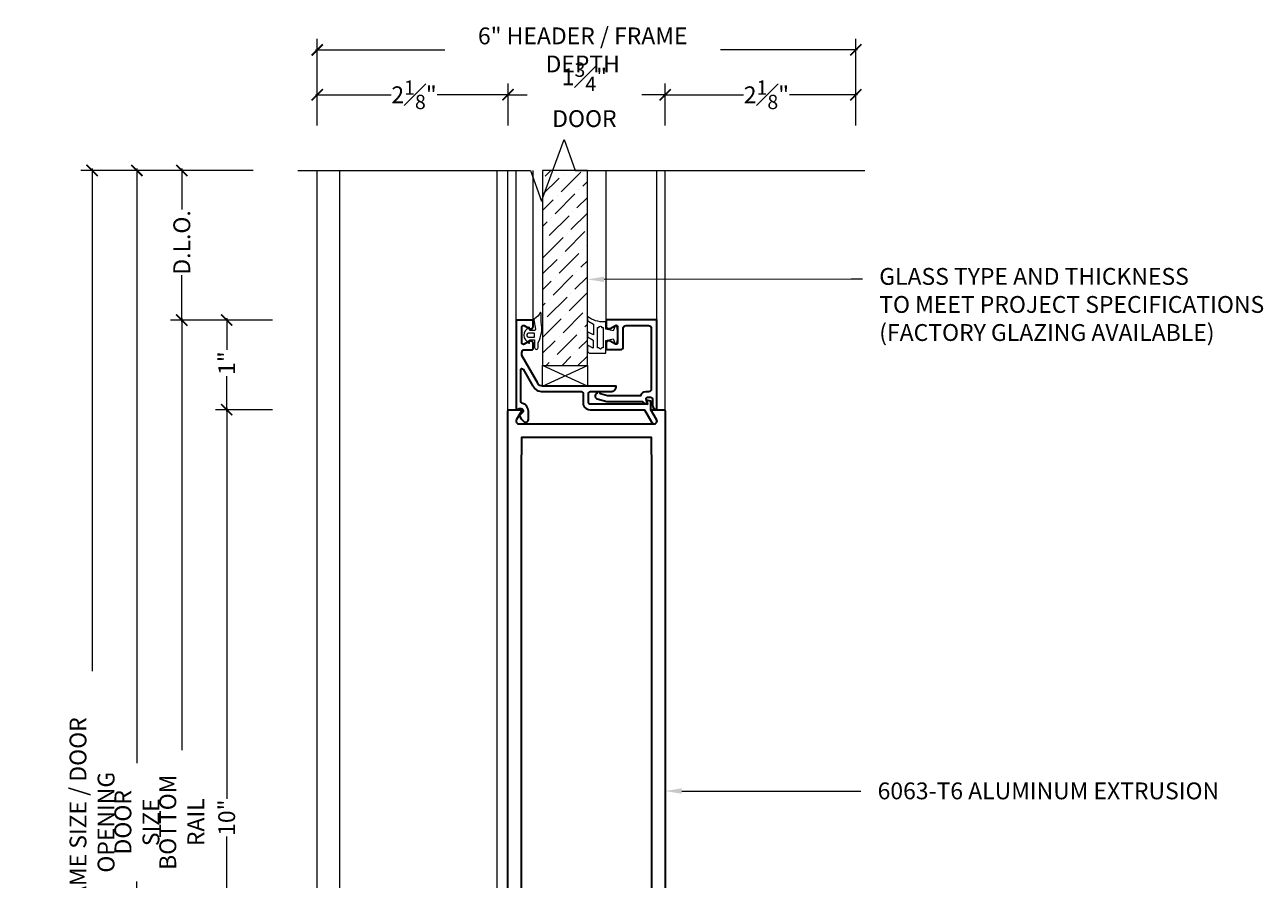
# Model space of a CAD drawing. Units: inches. Extents: x -160 to 1166, y -110 to 174.
# Drawn here: x 230 to 244, y 5 to 15 of the extents above; entities that cross this region are included whole.
import ezdxf
from ezdxf import colors
from ezdxf.entities.mleader import LeaderData, LeaderLine
from ezdxf.math import Vec2, Vec3

# ---------------------------------------------------------------- set-up
doc = ezdxf.new("R2010")
doc.units = ezdxf.units.IN
doc.header["$LTSCALE"] = 0.5
doc.header["$MEASUREMENT"] = 0
doc.layers.get('Defpoints').update_dxf_attribs({"color": 181, "lineweight": 5})
for name, color, linetype, lineweight in [('001 DAW-DIMENSION', 7, 'Continuous', 13), ('006 DAW-SECTION DETAILS', 3, 'Continuous', 35), ('007 DAW-MATERIAL BEYOND', 9, 'Continuous', 0), ('008 DAW-HARDWARE', 151, 'Continuous', 13), ('009 DAW-GLASS', 4, 'Continuous', 20)]:
    doc.layers.add(name, color=color, linetype=linetype, lineweight=lineweight)
doc.styles.add('DAW-SMALL', font='arial.ttf', dxfattribs={"width": 0.85, "height": 0.09375})
doc.dimstyles.new('NOTES-DIMENSION$0', dxfattribs={"dimtxt": 0.09375, "dimasz": 0.0625, "dimexe": 0.0625, "dimexo": 0.25, "dimgap": 0.03125, "dimtad": 0, "dimdec": 6, "dimzin": 12, "dimdsep": 46, "dimlunit": 5, "dimtxsty": 'DAW-SMALL', "dimblk": 'ARCHTICK', "dimcen": 0, "dimdle": 0.01, "dimclrd": 256, "dimclre": 256, "dimclrt": 256, "dimadec": 0, "dimazin": 2, "dimtfac": 0.85, "dimtdec": 6, "dimtofl": 0, "dimtmove": 0, "dimatfit": 1, "dimfxl": 1, "dimfrac": 1, "dimtolj": 1, "dimtzin": 0, "dimlwd": -1, "dimlwe": -1, "dimarcsym": 0})

# ---------------------------------------------------------------- blocks, each defined once
blk = doc.blocks.new('*U613')
at = {"layer": '006 DAW-SECTION DETAILS'}
for points in [[(0.781, 0, -0.414214), (0.75, 0.031), (0.75, 1.562), (0, 1.562), (-0.75, 1.562), (-0.75, 0.015, -0.414214), (-0.765, 0), (-0.86, 0, -0.414214), (-0.875, 0.015), (-0.875, 9.99, -0.414214), (-0.865, 10), (-0.734, 10, -0.578504), (-0.726, 9.985), (-0.781, 9.891, 0.578504), (-0.754, 9.844), (0, 9.844), (0.754, 9.844, 0.578501), (0.781, 9.891), (0.726, 9.985, -0.578501), (0.734, 10), (0.865, 10, -0.414214), (0.875, 9.99), (0.875, 0.031, -0.414214), (0.844, 0)], [(0.719, 2.058), (0.719, 1.727, -0.414217), (0.704, 1.712), (0.469, 1.712), (0.436, 1.745, 0.198912), (0.426, 1.749), (-0.426, 1.749, 0.198912), (-0.436, 1.745), (-0.469, 1.712), (-0.704, 1.712, -0.414216), (-0.719, 1.727), (-0.719, 2.058, 0.161179), (-0.722, 2.067), (-0.722, 2.067, -0.161176), (-0.725, 2.076), (-0.725, 9.492, -0.162278), (-0.722, 9.501), (-0.722, 9.501, 0.159363), (-0.719, 9.51), (-0.719, 9.694), (0, 9.694), (0.719, 9.694), (0.719, 9.51, 0.162261), (0.722, 9.501, -0.162198), (0.725, 9.492), (0.725, 2.076, -0.162247), (0.722, 2.067, 0.162237)]]:
    blk.add_lwpolyline(points, format="xyb", close=True, dxfattribs=at)
at = {"layer": '007 DAW-MATERIAL BEYOND'}
for p, q in [((-0.875, 9.99), (-0.875, 12.667)), ((0.875, 9.99), (0.875, 12.667)), ((-0.765, 0), (0.781, 0))]:
    blk.add_line(p, q, dxfattribs=at)
blk = doc.blocks.new('*U615')
at = {"layer": '009 DAW-GLASS'}
h = blk.add_hatch(dxfattribs=at)
h.set_pattern_fill('ANSI36', color=256)
h.set_pattern_definition([(45, (0, 0.16535), (0.066291, 0.243068), [0.3125, -0.0625, 0, -0.0625])])
h.paths.add_polyline_path([(-0.49, 0.649), (0.01, 0.649), (0.01, 2.823), (-0.49, 2.823)])
at = {"layer": '006 DAW-SECTION DETAILS'}
for points in [[(-0.719, 0.117), (-0.748, 0.094, 0.123332), (-0.699, 0.024, 0.644767), (-0.648, 0.047), (-0.648, 0.141, 0.330654), (-0.711, 0.227, -0.330653), (-0.733, 0.257), (-0.733, 0.6, -0.767326), (-0.706, 0.608), (-0.598, 0.42, 0.26795), (-0.489, 0.358), (-0.055, 0.358, -0.414214), (-0.039, 0.342), (-0.039, 0.234, 0.414214), (0.039, 0.156), (0.647, 0.156), (0.727, 0.016, 1), (0.781, 0.047), (0.718, 0.156), (0.718, 0.252), (0.672, 0.264), (0.68, 0.218), (0.039, 0.218, -0.414214), (0.023, 0.234), (0.023, 0.342, -0.414214), (0.039, 0.358), (0.269, 0.358, 0.414214), (0.331, 0.42), (-0.008, 0.42), (-0.49, 0.42, -0.267944), (-0.544, 0.451), (-0.721, 0.759), (-0.721, 0.794, -0.414214), (-0.69, 0.825), (-0.608, 0.825, 0.414214), (-0.593, 0.84), (-0.593, 0.892, 0.57735), (-0.64, 0.919), (-0.696, 0.887, -0.57735), (-0.719, 0.9), (-0.719, 1.081, -0.577352), (-0.696, 1.094), (-0.64, 1.062, 0.577352), (-0.593, 1.089), (-0.593, 1.156), (-0.784, 1.156), (-0.784, 0.156), (-0.749, 0.17, -0.869076)], [(0.219, 1.09, 0.57931), (0.265, 1.063), (0.321, 1.096, -0.57735), (0.344, 1.083), (0.344, 0.901, -0.57735), (0.321, 0.888), (0.265, 0.92, 0.578299), (0.219, 0.893), (0.219, 0.841, 0.414214), (0.234, 0.826), (0.378, 0.826, 0.414214), (0.409, 0.857), (0.409, 1.064, -0.414214), (0.44, 1.095), (0.691, 1.095, -0.414214), (0.722, 1.064), (0.722, 0.388, -0.414213), (0.691, 0.357), (0.66, 0.357, 0.339695), (0.6, 0.311), (0.235, 0.311), (0.154, 0.333, 1.179504), (0.115, 0.337, 0.715783), (0.119, 0.278), (0.227, 0.249), (0.622, 0.249, 0.252128), (0.674, 0.219), (0.663, 0.278, -0.460861), (0.678, 0.295), (0.719, 0.295, -0.414214), (0.734, 0.28), (0.734, 0.207, 0.414212), (0.784, 0.157), (0.784, 0.157), (0.784, 0.328), (0.784, 1.157), (0.219, 1.157)]]:
    blk.add_lwpolyline(points, format="xyb", close=True, dxfattribs=at)
at = {"layer": '007 DAW-MATERIAL BEYOND'}
for p, q in [((-0.784, 1.156), (-0.784, 2.823)), ((-0.593, 1.156), (-0.593, 2.823)), ((0.219, 1.157), (0.219, 2.823)), ((0.784, 1.157), (0.784, 2.823)), ((0.01, 0.42), (-0.49, 0.649)), ((-0.49, 0.42), (0.01, 0.649))]:
    blk.add_line(p, q, dxfattribs=at)
blk.add_lwpolyline([(-0.49, 0.649), (0.01, 0.649), (0.01, 0.42), (-0.49, 0.42)], close=True, dxfattribs=at)
at = {"layer": '008 DAW-HARDWARE'}
for points in [[(-0.506, 1.23, 0.477037), (-0.518, 1.239, -0.169063), (-0.58, 1.17, 0.378809), (-0.588, 1.16), (-0.569, 1.054, -0.346242), (-0.579, 1.039), (-0.633, 1.039), (-0.634, 1.069, 0.608656), (-0.647, 1.074), (-0.68, 1.038, 0.378617), (-0.68, 0.935), (-0.647, 0.898, 0.608656), (-0.634, 0.903), (-0.633, 0.934), (-0.578, 0.934), (-0.578, 0.849, 1), (-0.538, 0.849), (-0.538, 0.904, 0.175364), (-0.506, 1.131)], [(0.216, 1.136), (0.203, 1.136, -0.174477), (0.01, 1.194), (0.01, 1.15, -0.01157), (0.076, 1.109), (0.076, 0.99), (0.01, 1.024), (0.01, 0.967), (0.074, 0.933), (0.074, 0.843), (0.01, 0.877), (0.01, 0.805), (0.029, 0.786), (0.216, 0.786), (0.216, 0.928), (0.296, 0.945), (0.319, 0.895, 0.712276), (0.337, 0.896, 0.094501), (0.337, 1.084, 0.712276), (0.319, 1.086), (0.296, 1.035), (0.216, 1.053)], [(-0.645, 1.009, 0.341999), (-0.664, 0.994, 0.127017), (-0.664, 0.979, 0.341999), (-0.645, 0.964), (-0.586, 0.964, 0.414214), (-0.578, 0.972), (-0.578, 1.001, 0.414214), (-0.586, 1.009)], [(0.169, 0.848, -1), (0.139, 0.848), (0.122, 0.848), (0.122, 1.074), (0.139, 1.074, -1), (0.169, 1.074), (0.185, 1.074), (0.185, 0.848)]]:
    blk.add_lwpolyline(points, format="xyb", close=True, dxfattribs=at)
at = {"layer": '009 DAW-GLASS'}
blk.add_lwpolyline([(-0.49, 0.649), (0.01, 0.649), (0.01, 2.823), (-0.49, 2.823)], close=True, dxfattribs=at)
blk = doc.blocks.new('_ArchTick')
at = {"color": 0, "linetype": 'ByBlock', "const_width": 0.15}
blk.add_lwpolyline([(-0.5, -0.5), (0.5, 0.5)], dxfattribs=at)
blk = doc.blocks.new('*D1419')
at = {"layer": '001 DAW-DIMENSION', "linetype": 'Continuous', "transparency": 16777216}
for p, q in [((233.679, 13.854), (233.679, 14.822)), ((239.679, 13.854), (239.679, 14.822)), ((233.659, 14.697), (235.1, 14.697)), ((239.699, 14.697), (238.172, 14.697))]:
    blk.add_line(p, q, dxfattribs=at)
at = {"layer": 'Defpoints', "color": 0, "transparency": 16777216}
for p in [(233.679, 14.697), (233.679, 13.354), (239.679, 13.354)]:
    blk.add_point(p, dxfattribs=at)
at = {"layer": '001 DAW-DIMENSION', "transparency": 16777216, "xscale": 0.125, "yscale": 0.125, "zscale": 0.125, "rotation": 180}
blk.add_blockref('_ArchTick', (233.679, 14.697), dxfattribs=at)
at = {"layer": '001 DAW-DIMENSION', "transparency": 16777216, "xscale": 0.125, "yscale": 0.125, "zscale": 0.125}
blk.add_blockref('_ArchTick', (239.679, 14.697), dxfattribs=at)
at = {"layer": '001 DAW-DIMENSION', "transparency": 16777216, "insert": (236.636, 14.697), "char_height": 0.1875, "width": 3.19864, "attachment_point": 5, "style": 'DAW-SMALL'}
blk.add_mtext('\\A1;6" HEADER / FRAME DEPTH', dxfattribs=at)
blk = doc.blocks.new('*D1420')
at = {"layer": '001 DAW-DIMENSION', "linetype": 'Continuous', "transparency": 16777216}
for p, q in [((233.679, 13.854), (233.679, 14.322)), ((235.804, 13.854), (235.804, 14.322)), ((233.659, 14.197), (234.501, 14.197)), ((235.824, 14.197), (235.014, 14.197))]:
    blk.add_line(p, q, dxfattribs=at)
at = {"layer": 'Defpoints', "color": 0, "transparency": 16777216}
for p in [(233.679, 14.197), (233.679, 13.354), (235.804, 13.354)]:
    blk.add_point(p, dxfattribs=at)
at = {"layer": '001 DAW-DIMENSION', "transparency": 16777216, "xscale": 0.125, "yscale": 0.125, "zscale": 0.125, "rotation": 180}
blk.add_blockref('_ArchTick', (233.679, 14.197), dxfattribs=at)
at = {"layer": '001 DAW-DIMENSION', "transparency": 16777216, "xscale": 0.125, "yscale": 0.125, "zscale": 0.125}
blk.add_blockref('_ArchTick', (235.804, 14.197), dxfattribs=at)
at = {"layer": '001 DAW-DIMENSION', "transparency": 16777216, "insert": (234.757, 14.197), "char_height": 0.1875, "attachment_point": 5, "style": 'DAW-SMALL'}
blk.add_mtext('\\A1;2{\\H0.85x;\\S1#8;}"', dxfattribs=at)
blk = doc.blocks.new('*D1421')
at = {"layer": '001 DAW-DIMENSION', "linetype": 'Continuous', "transparency": 16777216}
for p, q in [((237.554, 13.854), (237.554, 14.322)), ((239.679, 13.854), (239.679, 14.322)), ((237.534, 14.197), (238.427, 14.197)), ((239.699, 14.197), (238.939, 14.197))]:
    blk.add_line(p, q, dxfattribs=at)
at = {"layer": 'Defpoints', "color": 0, "transparency": 16777216}
for p in [(239.679, 14.197), (237.554, 13.354), (239.679, 13.354)]:
    blk.add_point(p, dxfattribs=at)
at = {"layer": '001 DAW-DIMENSION', "transparency": 16777216, "xscale": 0.125, "yscale": 0.125, "zscale": 0.125, "rotation": 180}
blk.add_blockref('_ArchTick', (237.554, 14.197), dxfattribs=at)
at = {"layer": '001 DAW-DIMENSION', "transparency": 16777216, "xscale": 0.125, "yscale": 0.125, "zscale": 0.125}
blk.add_blockref('_ArchTick', (239.679, 14.197), dxfattribs=at)
at = {"layer": '001 DAW-DIMENSION', "transparency": 16777216, "insert": (238.683, 14.197), "char_height": 0.1875, "attachment_point": 5, "style": 'DAW-SMALL'}
blk.add_mtext('\\A1;2{\\H0.85x;\\S1#8;}"', dxfattribs=at)
blk = doc.blocks.new('*D1422')
at = {"layer": '001 DAW-DIMENSION', "linetype": 'Continuous', "transparency": 16777216}
for p, q in [((235.804, 13.854), (235.804, 14.322)), ((237.554, 13.854), (237.554, 14.322)), ((235.784, 14.197), (236.018, 14.197)), ((237.574, 14.197), (237.293, 14.197))]:
    blk.add_line(p, q, dxfattribs=at)
at = {"layer": 'Defpoints', "color": 0, "transparency": 16777216}
for p in [(237.554, 14.197), (235.804, 13.354), (237.554, 13.354)]:
    blk.add_point(p, dxfattribs=at)
at = {"layer": '001 DAW-DIMENSION', "transparency": 16777216, "xscale": 0.125, "yscale": 0.125, "zscale": 0.125, "rotation": 180}
blk.add_blockref('_ArchTick', (235.804, 14.197), dxfattribs=at)
at = {"layer": '001 DAW-DIMENSION', "transparency": 16777216, "xscale": 0.125, "yscale": 0.125, "zscale": 0.125}
blk.add_blockref('_ArchTick', (237.554, 14.197), dxfattribs=at)
at = {"layer": '001 DAW-DIMENSION', "transparency": 16777216, "insert": (236.655, 14.197), "char_height": 0.1875, "attachment_point": 5, "style": 'DAW-SMALL'}
blk.add_mtext('\\A1;1{\\H0.85x;\\S3#4;}" DOOR', dxfattribs=at)
blk = doc.blocks.new('*D1423')
at = {"layer": '001 DAW-DIMENSION', "linetype": 'Continuous', "transparency": 16777216}
for p, q in [((233.679, 13.854), (233.679, 14.822)), ((239.679, 13.854), (239.679, 14.822)), ((233.659, 14.697), (235.1, 14.697)), ((239.699, 14.697), (238.172, 14.697))]:
    blk.add_line(p, q, dxfattribs=at)
at = {"layer": 'Defpoints', "color": 0, "transparency": 16777216}
for p in [(233.679, 14.697), (233.679, 13.354), (239.679, 13.354)]:
    blk.add_point(p, dxfattribs=at)
at = {"layer": '001 DAW-DIMENSION', "transparency": 16777216, "xscale": 0.125, "yscale": 0.125, "zscale": 0.125, "rotation": 180}
blk.add_blockref('_ArchTick', (233.679, 14.697), dxfattribs=at)
at = {"layer": '001 DAW-DIMENSION', "transparency": 16777216, "xscale": 0.125, "yscale": 0.125, "zscale": 0.125}
blk.add_blockref('_ArchTick', (239.679, 14.697), dxfattribs=at)
at = {"layer": '001 DAW-DIMENSION', "transparency": 16777216, "insert": (236.636, 14.697), "char_height": 0.1875, "width": 3.19864, "attachment_point": 5, "style": 'DAW-SMALL'}
blk.add_mtext('\\A1;6" HEADER / FRAME DEPTH', dxfattribs=at)
blk = doc.blocks.new('*D1424')
at = {"layer": '001 DAW-DIMENSION', "linetype": 'Continuous', "transparency": 16777216}
for p, q in [((233.679, 13.854), (233.679, 14.322)), ((235.804, 13.854), (235.804, 14.322)), ((233.659, 14.197), (234.501, 14.197)), ((235.824, 14.197), (235.014, 14.197))]:
    blk.add_line(p, q, dxfattribs=at)
at = {"layer": 'Defpoints', "color": 0, "transparency": 16777216}
for p in [(233.679, 14.197), (233.679, 13.354), (235.804, 13.354)]:
    blk.add_point(p, dxfattribs=at)
at = {"layer": '001 DAW-DIMENSION', "transparency": 16777216, "xscale": 0.125, "yscale": 0.125, "zscale": 0.125, "rotation": 180}
blk.add_blockref('_ArchTick', (233.679, 14.197), dxfattribs=at)
at = {"layer": '001 DAW-DIMENSION', "transparency": 16777216, "xscale": 0.125, "yscale": 0.125, "zscale": 0.125}
blk.add_blockref('_ArchTick', (235.804, 14.197), dxfattribs=at)
at = {"layer": '001 DAW-DIMENSION', "transparency": 16777216, "insert": (234.757, 14.197), "char_height": 0.1875, "attachment_point": 5, "style": 'DAW-SMALL'}
blk.add_mtext('\\A1;2{\\H0.85x;\\S1#8;}"', dxfattribs=at)
blk = doc.blocks.new('*D1425')
at = {"layer": '001 DAW-DIMENSION', "linetype": 'Continuous', "transparency": 16777216}
for p, q in [((237.554, 13.854), (237.554, 14.322)), ((239.679, 13.854), (239.679, 14.322)), ((237.534, 14.197), (238.427, 14.197)), ((239.699, 14.197), (238.939, 14.197))]:
    blk.add_line(p, q, dxfattribs=at)
at = {"layer": 'Defpoints', "color": 0, "transparency": 16777216}
for p in [(239.679, 14.197), (237.554, 13.354), (239.679, 13.354)]:
    blk.add_point(p, dxfattribs=at)
at = {"layer": '001 DAW-DIMENSION', "transparency": 16777216, "xscale": 0.125, "yscale": 0.125, "zscale": 0.125, "rotation": 180}
blk.add_blockref('_ArchTick', (237.554, 14.197), dxfattribs=at)
at = {"layer": '001 DAW-DIMENSION', "transparency": 16777216, "xscale": 0.125, "yscale": 0.125, "zscale": 0.125}
blk.add_blockref('_ArchTick', (239.679, 14.197), dxfattribs=at)
at = {"layer": '001 DAW-DIMENSION', "transparency": 16777216, "insert": (238.683, 14.197), "char_height": 0.1875, "attachment_point": 5, "style": 'DAW-SMALL'}
blk.add_mtext('\\A1;2{\\H0.85x;\\S1#8;}"', dxfattribs=at)
blk = doc.blocks.new('*D1426')
at = {"layer": '001 DAW-DIMENSION', "linetype": 'Continuous', "transparency": 16777216}
for p, q in [((235.804, 13.854), (235.804, 14.322)), ((237.554, 13.854), (237.554, 14.322)), ((235.784, 14.197), (236.018, 14.197)), ((237.574, 14.197), (237.293, 14.197))]:
    blk.add_line(p, q, dxfattribs=at)
at = {"layer": 'Defpoints', "color": 0, "transparency": 16777216}
for p in [(237.554, 14.197), (235.804, 13.354), (237.554, 13.354)]:
    blk.add_point(p, dxfattribs=at)
at = {"layer": '001 DAW-DIMENSION', "transparency": 16777216, "xscale": 0.125, "yscale": 0.125, "zscale": 0.125, "rotation": 180}
blk.add_blockref('_ArchTick', (235.804, 14.197), dxfattribs=at)
at = {"layer": '001 DAW-DIMENSION', "transparency": 16777216, "xscale": 0.125, "yscale": 0.125, "zscale": 0.125}
blk.add_blockref('_ArchTick', (237.554, 14.197), dxfattribs=at)
at = {"layer": '001 DAW-DIMENSION', "transparency": 16777216, "insert": (236.655, 14.197), "char_height": 0.1875, "attachment_point": 5, "style": 'DAW-SMALL'}
blk.add_mtext('\\A1;1{\\H0.85x;\\S3#4;}" DOOR', dxfattribs=at)
blk = doc.blocks.new('*D1427')
at = {"layer": '001 DAW-DIMENSION', "linetype": 'Continuous', "transparency": 16777216}
for p, q in [((232.964, 13.354), (231.045, 13.354)), ((231.17, 13.374), (231.17, 7.777)), ((231.17, -0.02), (231.17, 4.406)), ((232.712, 0), (231.045, 0))]:
    blk.add_line(p, q, dxfattribs=at)
at = {"layer": 'Defpoints', "color": 0, "transparency": 16777216}
for p in [(233.464, 13.354), (233.212, 0), (231.17, 0)]:
    blk.add_point(p, dxfattribs=at)
at = {"layer": '001 DAW-DIMENSION', "transparency": 16777216, "xscale": 0.125, "yscale": 0.125, "zscale": 0.125}
for p, rotation in [((231.17, 13.354), 90), ((231.17, 0), 270)]:
    blk.add_blockref('_ArchTick', p, dxfattribs=dict(at, rotation=rotation))
at = {"layer": '001 DAW-DIMENSION', "transparency": 16777216, "insert": (231.17, 6.092), "char_height": 0.1875, "attachment_point": 5, "rotation": 90, "style": 'DAW-SMALL'}
blk.add_mtext('\\A1;FRAME SIZE / DOOR OPENING', dxfattribs=at)
blk = doc.blocks.new('*D1429')
at = {"layer": '001 DAW-DIMENSION', "linetype": 'Continuous', "transparency": 16777216}
for p, q in [((232.964, 13.354), (231.545, 13.354)), ((231.67, 13.374), (231.67, 6.752)), ((231.67, 0.668), (231.67, 5.431)), ((233.179, 0.688), (231.545, 0.688))]:
    blk.add_line(p, q, dxfattribs=at)
at = {"layer": 'Defpoints', "color": 0, "transparency": 16777216}
for p in [(231.67, 13.354), (233.464, 13.354), (233.679, 0.688)]:
    blk.add_point(p, dxfattribs=at)
at = {"layer": '001 DAW-DIMENSION', "transparency": 16777216, "xscale": 0.125, "yscale": 0.125, "zscale": 0.125}
for p, rotation in [((231.67, 13.354), 90), ((231.67, 0.688), 270)]:
    blk.add_blockref('_ArchTick', p, dxfattribs=dict(at, rotation=rotation))
at = {"layer": '001 DAW-DIMENSION', "transparency": 16777216, "insert": (231.67, 6.092), "char_height": 0.1875, "attachment_point": 5, "rotation": 90, "style": 'DAW-SMALL'}
blk.add_mtext('\\A1;DOOR SIZE', dxfattribs=at)
blk = doc.blocks.new('*D1430')
at = {"layer": '001 DAW-DIMENSION', "linetype": 'Continuous', "transparency": 16777216}
for p, q in [((233.179, 10.688), (232.545, 10.688)), ((232.67, 10.708), (232.67, 6.352)), ((232.67, 0.668), (232.67, 5.935)), ((233.179, 0.688), (232.545, 0.688))]:
    blk.add_line(p, q, dxfattribs=at)
at = {"layer": 'Defpoints', "color": 0, "transparency": 16777216}
for p in [(233.679, 10.688), (232.67, 0.688), (233.679, 0.688)]:
    blk.add_point(p, dxfattribs=at)
at = {"layer": '001 DAW-DIMENSION', "transparency": 16777216, "xscale": 0.125, "yscale": 0.125, "zscale": 0.125}
for p, rotation in [((232.67, 10.688), 90), ((232.67, 0.688), 270)]:
    blk.add_blockref('_ArchTick', p, dxfattribs=dict(at, rotation=rotation))
at = {"layer": '001 DAW-DIMENSION', "transparency": 16777216, "insert": (232.67, 6.143), "char_height": 0.1875, "attachment_point": 5, "rotation": 90, "style": 'DAW-SMALL'}
blk.add_mtext('\\A1;10"', dxfattribs=at)
blk = doc.blocks.new('*D1431')
at = {"layer": '001 DAW-DIMENSION', "linetype": 'Continuous', "transparency": 16777216}
for p, q in [((232.964, 13.354), (232.045, 13.354)), ((232.17, 13.374), (232.17, 12.918)), ((232.17, 11.667), (232.17, 12.186)), ((233.179, 11.687), (232.045, 11.687))]:
    blk.add_line(p, q, dxfattribs=at)
at = {"layer": 'Defpoints', "color": 0, "transparency": 16777216}
for p in [(232.17, 13.354), (233.464, 13.354), (233.679, 11.687)]:
    blk.add_point(p, dxfattribs=at)
at = {"layer": '001 DAW-DIMENSION', "transparency": 16777216, "xscale": 0.125, "yscale": 0.125, "zscale": 0.125}
for p, rotation in [((232.17, 13.354), 90), ((232.17, 11.687), 270)]:
    blk.add_blockref('_ArchTick', p, dxfattribs=dict(at, rotation=rotation))
at = {"layer": '001 DAW-DIMENSION', "transparency": 16777216, "insert": (232.17, 12.552), "char_height": 0.1875, "attachment_point": 5, "rotation": 90, "style": 'DAW-SMALL'}
blk.add_mtext('\\A1;D.L.O.', dxfattribs=at)
blk = doc.blocks.new('*D1432')
at = {"layer": '001 DAW-DIMENSION', "linetype": 'Continuous', "transparency": 16777216}
for p, q in [((233.179, 11.687), (232.045, 11.687)), ((232.17, 11.707), (232.17, 6.897)), ((232.17, 0.667), (232.17, 5.287)), ((233.179, 0.687), (232.045, 0.687))]:
    blk.add_line(p, q, dxfattribs=at)
at = {"layer": 'Defpoints', "color": 0, "transparency": 16777216}
for p in [(233.679, 11.687), (232.17, 0.687), (233.679, 0.687)]:
    blk.add_point(p, dxfattribs=at)
at = {"layer": '001 DAW-DIMENSION', "transparency": 16777216, "xscale": 0.125, "yscale": 0.125, "zscale": 0.125}
for p, rotation in [((232.17, 11.687), 90), ((232.17, 0.687), 270)]:
    blk.add_blockref('_ArchTick', p, dxfattribs=dict(at, rotation=rotation))
at = {"layer": '001 DAW-DIMENSION', "transparency": 16777216, "insert": (232.17, 6.092), "char_height": 0.1875, "attachment_point": 5, "rotation": 90, "style": 'DAW-SMALL'}
blk.add_mtext('\\A1;BOTTOM RAIL', dxfattribs=at)
blk = doc.blocks.new('*D1433')
at = {"layer": '001 DAW-DIMENSION', "linetype": 'Continuous', "transparency": 16777216}
for p, q in [((233.179, 11.687), (232.545, 11.687)), ((232.67, 11.707), (232.67, 11.354)), ((232.67, 10.668), (232.67, 11.061)), ((233.179, 10.688), (232.545, 10.688))]:
    blk.add_line(p, q, dxfattribs=at)
at = {"layer": 'Defpoints', "color": 0, "transparency": 16777216}
for p in [(232.67, 11.687), (233.679, 11.687), (233.679, 10.688)]:
    blk.add_point(p, dxfattribs=at)
at = {"layer": '001 DAW-DIMENSION', "transparency": 16777216, "xscale": 0.125, "yscale": 0.125, "zscale": 0.125}
for p, rotation in [((232.67, 11.687), 90), ((232.67, 10.688), 270)]:
    blk.add_blockref('_ArchTick', p, dxfattribs=dict(at, rotation=rotation))
at = {"layer": '001 DAW-DIMENSION', "transparency": 16777216, "insert": (232.67, 11.207), "char_height": 0.1875, "attachment_point": 5, "rotation": 90, "style": 'DAW-SMALL'}
blk.add_mtext('\\A1;1"', dxfattribs=at)

msp = doc.modelspace()

# ---------------------------------------------------------------- linework, layer by layer
at = {"layer": '001 DAW-DIMENSION', "linetype": 'Continuous'}
msp.add_lwpolyline([(233.4636984, 13.3540162), (236.0536984, 13.3540162), (236.1786984, 13.0105816), (236.4286984, 13.6974509), (236.5536984, 13.3540162), (239.7800239, 13.3540162)], dxfattribs=at)
msp.add_lwpolyline([(233.4636984, 13.3540162), (236.0536984, 13.3540162), (236.1786984, 13.0105816), (236.4286984, 13.6974509), (236.5536984, 13.3540162), (239.7800239, 13.3540162)], dxfattribs=at)
at = {"layer": '007 DAW-MATERIAL BEYOND'}
for p, q in [((233.6786984, 0.5), (233.6786984, 13.3540162)), ((233.9285735, 13.3540162), (233.9285735, 0.5)), ((235.6785735, 13.3540162), (235.6785735, 0.5))]:
    msp.add_line(p, q, dxfattribs=at)

# ---------------------------------------------------------------- block references
at = {"layer": '006 DAW-SECTION DETAILS'}
for name, p in [('*U613', (236.6785735, 0.6875)), ('*U615', (236.6785735, 10.531499))]:
    msp.add_blockref(name, p, dxfattribs=at)

# ---------------------------------------------------------------- dimensions: what is measured, and where the dimension line sits
at = {"layer": '001 DAW-DIMENSION'}
for base, p1, p2, text, picture, middle in [((233.6786984, 14.6974509), (239.6785735, 13.3540162), (233.6786984, 13.3540162), '<> HEADER / FRAME DEPTH', '*D1419', (236.6358658, 14.6974509)), ((233.6786984, 14.6974509), (239.6785735, 13.3540162), (233.6786984, 13.3540162), '<> HEADER / FRAME DEPTH', '*D1423', (236.6358658, 14.6974509)), ((237.5535735, 14.1974509), (235.8035735, 13.3540162), (237.5535735, 13.3540162), '<> DOOR', '*D1422', (236.6553214, 14.1974509)), ((237.5535735, 14.1974509), (235.8035735, 13.3540162), (237.5535735, 13.3540162), '<> DOOR', '*D1426', (236.6553214, 14.1974509))]:
    dim = msp.add_linear_dim(base=base, p1=p1, p2=p2, text=text, dimstyle='NOTES-DIMENSION$0', override={"dimpost": '"'}, dxfattribs=at)
    dim.commit()
    dim.dimension.update_dxf_attribs({"geometry": picture, "text_midpoint": middle, "dimtype": 160})
for base, p1, p2, picture, middle in [((233.6786984, 14.1974509), (235.8035735, 13.3540162), (233.6786984, 13.3540162), '*D1420', (234.7574993, 14.1974509)), ((233.6786984, 14.1974509), (235.8035735, 13.3540162), (233.6786984, 13.3540162), '*D1424', (234.7574993, 14.1974509)), ((239.6785735, 14.1974509), (237.5535735, 13.3540162), (239.6785735, 13.3540162), '*D1421', (238.683234, 14.1974509)), ((239.6785735, 14.1974509), (237.5535735, 13.3540162), (239.6785735, 13.3540162), '*D1425', (238.683234, 14.1974509))]:
    dim = msp.add_linear_dim(base=base, p1=p1, p2=p2, dimstyle='NOTES-DIMENSION$0', override={"dimpost": '"'}, dxfattribs=at)
    dim.commit()
    dim.dimension.update_dxf_attribs({"geometry": picture, "text_midpoint": middle, "dimtype": 160})
for base, p1, p2, text, picture, middle in [((231.1698764, 0), (233.4636984, 13.3540162), (233.2119301, 0), 'FRAME SIZE / DOOR OPENING', '*D1427', (231.1698764, 6.0916272)), ((231.6698764, 13.3540162), (233.6786984, 0.6875), (233.4636984, 13.3540162), 'DOOR SIZE', '*D1429', (231.6698764, 6.0916272)), ((232.1698764, 13.3540162), (233.6786984, 11.687499), (233.4636984, 13.3540162), 'D.L.O.', '*D1431', (232.1698764, 12.5522155)), ((232.1698764, 0.6875), (233.6786984, 11.687499), (233.6786984, 0.6875), 'BOTTOM RAIL', '*D1432', (232.1698764, 6.0916272))]:
    dim = msp.add_linear_dim(base=base, p1=p1, p2=p2, angle=90, text=text, dimstyle='NOTES-DIMENSION$0', override={"dimpost": '"'}, dxfattribs=at)
    dim.commit()
    dim.dimension.update_dxf_attribs({"geometry": picture, "text_midpoint": middle, "dimtype": 160})
for base, p1, p2, picture, middle in [((232.6698764, 11.687499), (233.6786984, 10.687501), (233.6786984, 11.687499), '*D1433', (232.6698764, 11.207498)), ((232.6698764, 0.6875), (233.6786984, 10.6875), (233.6786984, 0.6875), '*D1430', (232.6698764, 6.143323))]:
    dim = msp.add_linear_dim(base=base, p1=p1, p2=p2, angle=90, dimstyle='NOTES-DIMENSION$0', override={"dimpost": '"'}, dxfattribs=at)
    dim.commit()
    dim.dimension.update_dxf_attribs({"geometry": picture, "text_midpoint": middle, "dimtype": 160})

# ---------------------------------------------------------------- leaders
ml = msp.add_multileader_mtext('Standard', dxfattribs=at)
ml.set_content('GLASS TYPE AND THICKNESS\\PTO MEET PROJECT SPECIFICATIONS\\P(FACTORY GLAZING AVAILABLE)', color=256, style='DAW-SMALL')
ml.set_leader_properties(color=256, linetype='Continuous', lineweight=5)
ml.build(insert=Vec2(0, 0))
ml.multileader.update_dxf_attribs({"dogleg_length": 0.0625, "arrow_head_size": 0.186, "scale": 2})
ctx = ml.context
ctx.base_point, ctx.scale, ctx.char_height, ctx.arrow_head_size, ctx.landing_gap_size, ctx.plane_origin = Vec3(239.7534823, 12.1458382), 2, 0.1875, 0.186, 0.186, Vec3(245.8451655, 24.1048983)
notes = []
notes.append((ctx, [(1, (1, 1, 0), (239.6284823, 12.1458382), (1, 0), 0.125, [(0, [(236.6887162, 12.1407035)], 0, [])])]))
ctx.mtext.insert, ctx.mtext.flow_direction = Vec3(239.9394823, 12.2671504), 5
ml = msp.add_multileader_mtext('Standard', dxfattribs=at)
ml.set_content('6063-T6 ALUMINUM EXTRUSION', color=256, style='DAW-SMALL')
ml.set_leader_properties(color=256, linetype='Continuous', lineweight=5)
ml.build(insert=Vec2(0, 0))
ml.multileader.update_dxf_attribs({"dogleg_length": 0.0625, "arrow_head_size": 0.186, "scale": 2})
ctx = ml.context
ctx.base_point, ctx.scale, ctx.char_height, ctx.arrow_head_size, ctx.landing_gap_size, ctx.plane_origin = Vec3(239.7353929, 6.4399615), 2, 0.1875, 0.186, 0.186, Vec3(235.8045005, 6.4399615)
notes.append((ctx, [(0, (1, 1, 0), (239.6103929, 6.4399615), (1, 0), 0.125, [(0, [(237.5535735, 6.4399615)], 0, [])])]))
ctx.mtext.insert, ctx.mtext.flow_direction = Vec3(239.9213929, 6.5353742), 5
for ctx, leaders in notes:
    for number, flags, end, landing, length, lines in leaders:
        leader = LeaderData()
        leader.index, (leader.has_last_leader_line, leader.has_dogleg_vector, leader.attachment_direction) = number, flags
        leader.last_leader_point, leader.dogleg_vector, leader.dogleg_length = Vec3(end), Vec3(landing), length
        for number, points, colour, breaks in lines:
            line = LeaderLine()
            line.index, line.vertices, line.color, line.breaks = number, Vec3.list(points), colors.encode_raw_color(colour), breaks
            leader.lines.append(line)
        ctx.leaders.append(leader)

doc.saveas('drawing.dxf')
